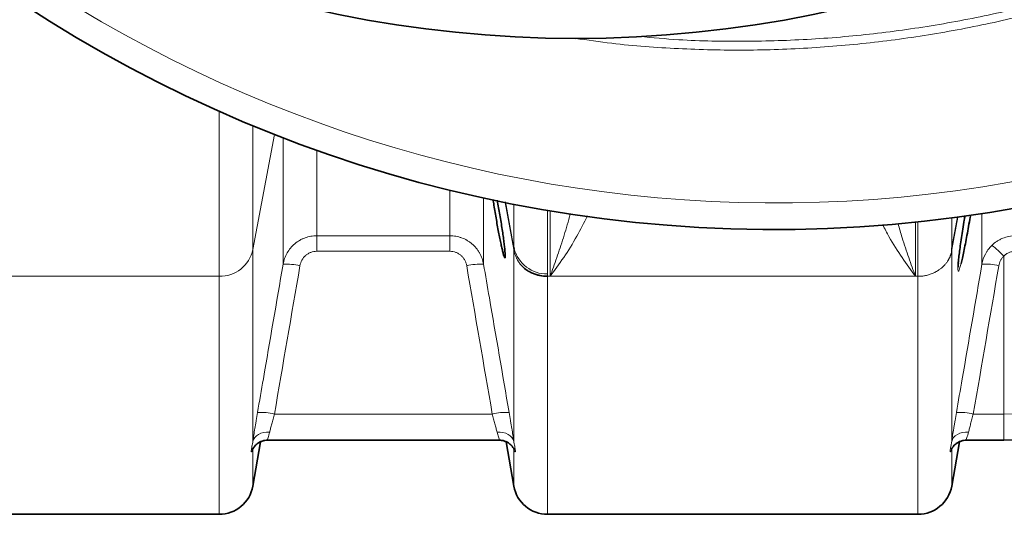
# Model space of a CAD drawing. Units: millimetres. Extents: x 2565 to 10902, y 2708 to 9344.
# Drawn here: x 5336 to 5681, y 3414 to 3588 of the extents above; entities that cross this region are included whole.
import ezdxf

# ---------------------------------------------------------------- set-up
doc = ezdxf.new("R2010")
doc.units = ezdxf.units.MM

msp = doc.modelspace()

# ---------------------------------------------------------------- linework, layer by layer
at = {"color": 8, "linetype": 'Continuous', "lineweight": 18}
for p, q in [((5406.22, 3497.94), (5406.22, 3555.84)), ((5418.04, 3550.78), (5418.04, 3507.31)), ((5418.04, 3507.31), (5425.59, 3547.73)), ((5428.65, 3502.19), (5428.65, 3546.54)), ((5440.47, 3542.16), (5440.47, 3512.17)), ((5487.12, 3512.17), (5487.12, 3528.19)), ((5498.93, 3525.46), (5498.93, 3502.19)), ((5506.45, 3523.88), (5509.54, 3507.31)), ((5506.57, 3524.03), (5509.46, 3508.57)), ((5509.46, 3508.56), (5506.57, 3524.03)), ((5509.55, 3508.13), (5509.55, 3523.27)), ((5521.36, 3521.12), (5521.36, 3498.76)), ((5522.22, 3497.94), (5522.22, 3520.97)), ((5663.04, 3508.14), (5665.04, 3518.83)), ((5665.04, 3518.83), (5663.04, 3508.14)), ((5663.04, 3507.31), (5665.17, 3518.69)), ((5663.04, 3518.41), (5663.04, 3508.13)), ((5650.36, 3516.93), (5650.36, 3497.94)), ((5651.22, 3497.94), (5651.22, 3517.02)), ((5440.47, 3512.17), (5487.12, 3512.17)), ((5440.47, 3506.72), (5440.47, 3512.17)), ((5487.12, 3506.72), (5487.12, 3512.17)), ((5418.04, 3507.31), (5418.04, 3439.97)), ((5509.54, 3508.14), (5509.46, 3508.57)), ((5509.46, 3508.57), (5509.46, 3508.57)), ((5509.54, 3507.31), (5509.54, 3508.14)), ((5509.54, 3439.97), (5509.54, 3507.31)), ((5663.04, 3508.14), (5663.04, 3508.14)), ((5663.04, 3508.14), (5663.04, 3507.31)), ((5663.04, 3507.31), (5663.04, 3439.97)), ((5487.12, 3506.72), (5440.47, 3506.72)), ((5681.29, 3505), (5681.29, 3449.62)), ((5276.36, 3497.94), (5406.22, 3497.94)), ((5406.22, 3414.42), (5406.22, 3497.94)), ((5521.36, 3497.94), (5522.22, 3497.94)), ((5521.36, 3497.94), (5521.36, 3414.42)), ((5522.22, 3497.94), (5650.36, 3497.94)), ((5651.22, 3497.94), (5650.36, 3497.94)), ((5651.22, 3414.42), (5651.22, 3497.94)), ((5501.98, 3449.62), (5425.61, 3449.62)), ((5681.29, 3449.62), (5670.61, 3449.62)), ((5681.29, 3449.62), (5681.29, 3440.42)), ((5418.04, 3437.36), (5418.04, 3424.33)), ((5509.54, 3424.33), (5509.54, 3437.36)), ((5663.04, 3437.36), (5663.04, 3424.33))]:
    msp.add_line(p, q, dxfattribs=at)
at = {"color": 7, "linetype": 'Continuous', "lineweight": 35}
for p, q in [((5509.64, 3507.7), (5509.55, 3508.13)), ((5418.04, 3424.33), (5420.78, 3439.89)), ((5423.23, 3440.42), (5504.33, 3440.42)), ((5504.33, 3440.42), (5504.35, 3440.42)), ((5506.8, 3439.9), (5509.54, 3424.33)), ((5663.04, 3424.33), (5665.78, 3439.89)), ((5668.23, 3440.42), (5681.29, 3440.42)), ((5276.36, 3414.42), (5406.22, 3414.42)), ((5521.36, 3414.42), (5651.22, 3414.42))]:
    msp.add_line(p, q, dxfattribs=at)
at = {"color": 8, "linetype": 'Continuous', "lineweight": 18, "flags": 128}
for points in [[(5663.04, 3508.14), (5663.04, 3508.14), (5663.04, 3508.14), (5663.04, 3508.14), (5663.04, 3508.14), (5663.04, 3508.14), (5663.04, 3508.14), (5663.04, 3508.14), (5663.04, 3508.14)], [(5423.95, 3443.24), (5422.89, 3443.25), (5421.86, 3443.12), (5420.9, 3442.86), (5420.04, 3442.47), (5419.3, 3441.97), (5418.71, 3441.37), (5418.28, 3440.7), (5418.04, 3439.97)], [(5509.54, 3439.97), (5509.3, 3440.7), (5508.88, 3441.37), (5508.29, 3441.97), (5507.55, 3442.47), (5506.68, 3442.86), (5505.72, 3443.12), (5504.7, 3443.25), (5503.64, 3443.24)], [(5668.95, 3443.24), (5667.89, 3443.25), (5666.86, 3443.12), (5665.9, 3442.86), (5665.04, 3442.47), (5664.3, 3441.97), (5663.71, 3441.37), (5663.28, 3440.7), (5663.04, 3439.97)]]:
    msp.add_lwpolyline(points, dxfattribs=at)
at = {"color": 7, "linetype": 'Continuous', "lineweight": 35}
msp.add_circle((5531.29, 3994.42), 413, dxfattribs=at)
for centre, radius, start, end in [((5601.29, 3994.42), 480, 195.5795, 90), ((5681.29, 3994.42), 554, 270, 356.7404), ((5406.22, 3426.42), 12, 270, 350), ((5521.36, 3426.42), 12, 190, 270), ((5651.22, 3426.42), 12, 270, 350)]:
    msp.add_arc(centre, radius, start, end, dxfattribs=at)
at = {"color": 8, "linetype": 'Continuous', "lineweight": 18}
for centre, radius, start, end in [((5601.29, 3994.42), 470.71, 211.9801, 148.0199), ((5681.29, 3994.42), 544.8, 270, 356.6853), ((5406.47, 3509.76), 11.83, 268.7939, 348.0089), ((5508.83, 3508.57), 0.638, 359.8199, 0.0296), ((5520.13, 3509.28), 10.77, 190.5735, 191.5223), ((5521.12, 3510.61), 11.85, 194.2333, 271.1638), ((5652.45, 3509.28), 10.77, 348.4777, 349.4265), ((5664.38, 3508.14), 1.34, 179.9, 180.1), ((5657.92, 3483.32), 31.88, 42.8506, 52.9821), ((5429.74, 3481.89), 20.32, 76.288, 93.0794), ((5497.84, 3481.89), 20.32, 86.9206, 103.712), ((5674.74, 3481.91), 20.32, 76.2881, 93.0794), ((5420.79, 3429.94), 20.26, 76.2492, 93.0931), ((5506.79, 3429.94), 20.26, 86.9069, 103.7508), ((5665.79, 3429.94), 20.26, 76.2492, 93.0931)]:
    msp.add_arc(centre, radius, start, end, dxfattribs=at)
for points, knots in [([(5531, 4407.38), (5534.78, 4407.95), (5546.27, 4409.65), (5565.63, 4411.1), (5589.02, 4411.76), (5612.45, 4411.02), (5635.84, 4409), (5659.08, 4405.68), (5682.07, 4401.08), (5704.72, 4395.2), (5727, 4388.02), (5748.88, 4379.59), (5770.29, 4369.93), (5791.13, 4359.09), (5811.31, 4347.14), (5830.75, 4334.08), (5849.41, 4319.92), (5867.27, 4304.7), (5884.29, 4288.48), (5900.38, 4271.34), (5915.46, 4253.37), (5929.49, 4234.59), (5942.41, 4215.04), (5954.23, 4194.76), (5964.92, 4173.81), (5974.43, 4152.31), (5982.71, 4130.34), (5989.73, 4107.97), (5995.45, 4085.24), (5999.89, 4062.19), (6003.04, 4038.89), (6004.9, 4015.45), (6005.44, 3991.98), (6004.67, 3968.56), (6002.54, 3945.22), (5999.1, 3922), (5994.36, 3898.97), (5988.36, 3876.24), (5981.11, 3853.91), (5972.8, 3832.53), (5963.53, 3812.11), (5953.44, 3792.64), (5942.34, 3773.72), (5930, 3755), (5916.35, 3736.6), (5901.35, 3718.59), (5885.34, 3701.42), (5868.41, 3685.16), (5850.62, 3669.9), (5832.03, 3655.68), (5812.66, 3642.56), (5792.54, 3630.53), (5771.75, 3619.62), (5750.39, 3609.88), (5728.55, 3601.36), (5706.3, 3594.1), (5683.66, 3588.13), (5660.68, 3583.43), (5637.44, 3580.02), (5614.05, 3577.91), (5590.61, 3577.08), (5567.2, 3577.65), (5547.35, 3579.08), (5535.37, 3580.82), (5531.12, 3581.44)], [0, 0, 0, 0, 0.0080449, 0.0244476, 0.0408467, 0.0572975, 0.0737745, 0.0902516, 0.1067023, 0.1231014, 0.1395077, 0.1559658, 0.1724503, 0.1889348, 0.205393, 0.2217994, 0.2382184, 0.2546892, 0.2711865, 0.2876838, 0.3041548, 0.3205738, 0.336999, 0.353476, 0.3699793, 0.3864827, 0.4029598, 0.419385, 0.4358087, 0.4522842, 0.4687861, 0.485288, 0.5017636, 0.5181873, 0.5346103, 0.5510851, 0.5675862, 0.5840873, 0.600562, 0.6169849, 0.6323589, 0.6477542, 0.6631494, 0.6785233, 0.6949213, 0.7113708, 0.7278467, 0.7443225, 0.760772, 0.7771699, 0.7935688, 0.8100195, 0.8264964, 0.8429733, 0.8594239, 0.8758228, 0.8922314, 0.9086919, 0.9251787, 0.9416654, 0.9581258, 0.9745344, 0.9909438, 1, 1, 1, 1]), ([(5553.61, 3582.08), (5558.19, 3581.67), (5570.48, 3580.55), (5590.6, 3580.22), (5613.86, 3580.94), (5637.1, 3583.02), (5660.17, 3586.36), (5682.99, 3590.98), (5705.48, 3596.88), (5727.59, 3604.05), (5749.3, 3612.48), (5770.53, 3622.12), (5791.2, 3632.93), (5811.2, 3644.85), (5830.47, 3657.86), (5848.95, 3671.96), (5866.65, 3687.11), (5883.49, 3703.25), (5899.42, 3720.29), (5914.35, 3738.17), (5927.93, 3756.45), (5940.21, 3775.04), (5951.26, 3793.84), (5961.31, 3813.19), (5970.53, 3833.48), (5978.8, 3854.74), (5986.02, 3876.93), (5992, 3899.53), (5996.72, 3922.42), (6000.14, 3945.5), (6002.26, 3968.71), (6003.03, 3992), (6002.49, 4015.33), (6000.64, 4038.63), (5997.5, 4061.8), (5993.09, 4084.72), (5987.39, 4107.31), (5980.4, 4129.54), (5972.15, 4151.37), (5962.69, 4172.75), (5952.05, 4193.56), (5940.28, 4213.71), (5927.42, 4233.14), (5913.46, 4251.78), (5898.45, 4269.63), (5882.45, 4286.65), (5865.52, 4302.74), (5847.75, 4317.85), (5829.19, 4331.89), (5809.85, 4344.84), (5789.8, 4356.69), (5769.08, 4367.42), (5747.8, 4376.98), (5726.05, 4385.33), (5703.91, 4392.42), (5681.41, 4398.22), (5658.58, 4402.75), (5635.5, 4406), (5612.28, 4407.99), (5589.02, 4408.61), (5569.57, 4408.24), (5557.94, 4407.15), (5554.01, 4406.79)], [0, 0, 0, 0, 0.01007, 0.027004, 0.043991, 0.061005, 0.078019, 0.095005, 0.111939, 0.128871, 0.145857, 0.16287, 0.179884, 0.19687, 0.213802, 0.230741, 0.247734, 0.264754, 0.281774, 0.298766, 0.315706, 0.331591, 0.347499, 0.363407, 0.379293, 0.396265, 0.41329, 0.430343, 0.447396, 0.464422, 0.481394, 0.498368, 0.515395, 0.532449, 0.549503, 0.56653, 0.583504, 0.600476, 0.617503, 0.634556, 0.65161, 0.668636, 0.685608, 0.702569, 0.719584, 0.736626, 0.753668, 0.770682, 0.787643, 0.804583, 0.821577, 0.838598, 0.855619, 0.872613, 0.889553, 0.906476, 0.923453, 0.940457, 0.957461, 0.974437, 0.991361, 1, 1, 1, 1]), ([(5522.22, 3497.94), (5522.23, 3497.95), (5523.03, 3500.06), (5524.62, 3504.41), (5526.9, 3511.41), (5528.51, 3516.62), (5529.24, 3519.63), (5529.33, 3520.01)], [0, 0, 0, 0, 0.002059, 0.319233, 0.636406, 0.954404, 1, 1, 1, 1]), ([(5535.33, 3519.14), (5534.12, 3516.72), (5531.48, 3511.47), (5527.03, 3504.44), (5523.84, 3500.01), (5522.23, 3497.95), (5522.22, 3497.94)], [0, 0, 0, 0, 0.298666, 0.648214, 0.99777, 1, 1, 1, 1]), ([(5673.65, 3502.21), (5673.65, 3504.28), (5673.65, 3508.43), (5673.65, 3514.43), (5673.65, 3518.59), (5673.65, 3519.92)], [0, 0, 0, 0, 0.404518, 0.809035, 1, 1, 1, 1]), ([(5650.36, 3497.94), (5650.35, 3497.95), (5648.76, 3499.99), (5645.61, 3504.38), (5641.72, 3510.43), (5639.58, 3514.64), (5638.86, 3516.06)], [0, 0, 0, 0, 0.002561, 0.400043, 0.797517, 1, 1, 1, 1]), ([(5644.24, 3516.44), (5644.71, 3514.78), (5645.9, 3510.61), (5647.97, 3504.45), (5649.56, 3500.07), (5650.36, 3497.95), (5650.36, 3497.94)], [0, 0, 0, 0, 0.2493323, 0.6234542, 0.9975782, 1, 1, 1, 1]), ([(5428.65, 3502.19), (5428.77, 3502.88), (5428.95, 3503.56), (5429.43, 3504.87), (5429.72, 3505.51), (5430.42, 3506.73), (5430.82, 3507.31), (5431.71, 3508.38), (5432.2, 3508.88), (5433.28, 3509.79), (5433.85, 3510.19), (5434.76, 3510.72), (5435.07, 3510.88), (5435.7, 3511.18), (5436.03, 3511.32), (5437.02, 3511.68), (5437.69, 3511.86), (5439.06, 3512.11), (5439.76, 3512.17), (5440.47, 3512.17)], [0, 0, 0, 0, 0.125, 0.125, 0.25, 0.25, 0.375, 0.375, 0.5, 0.5, 0.625, 0.625, 0.6875, 0.6875, 0.75, 0.75, 0.875, 0.875, 1, 1, 1, 1]), ([(5487.12, 3512.17), (5487.82, 3512.17), (5488.52, 3512.11), (5489.55, 3511.92), (5489.89, 3511.85), (5490.57, 3511.66), (5490.9, 3511.56), (5491.89, 3511.19), (5492.52, 3510.9), (5493.43, 3510.37), (5493.72, 3510.18), (5494.3, 3509.78), (5494.58, 3509.56), (5495.38, 3508.88), (5495.87, 3508.38), (5496.54, 3507.58), (5496.75, 3507.3), (5497.15, 3506.72), (5497.34, 3506.42), (5497.86, 3505.51), (5498.16, 3504.88), (5498.63, 3503.57), (5498.81, 3502.88), (5498.93, 3502.19)], [0, 0, 0, 0, 0.125, 0.125, 0.1875, 0.1875, 0.25, 0.25, 0.375, 0.375, 0.4375, 0.4375, 0.5, 0.5, 0.625, 0.625, 0.6875, 0.6875, 0.75, 0.75, 0.875, 0.875, 1, 1, 1, 1]), ([(5677.11, 3508.78), (5677.66, 3509.31), (5678.26, 3509.79), (5679.21, 3510.42), (5679.53, 3510.61), (5680.21, 3510.97), (5680.56, 3511.13), (5681.62, 3511.57), (5682.34, 3511.79), (5683.83, 3512.1), (5684.6, 3512.18), (5685.37, 3512.19)], [0, 0, 0, 0, 0.25, 0.25, 0.375, 0.375, 0.5, 0.5, 0.75, 0.75, 1, 1, 1, 1]), ([(5509.55, 3508.13), (5509.55, 3508.12), (5509.55, 3508.11), (5509.55, 3508.09), (5509.55, 3508.08), (5509.55, 3508.06), (5509.55, 3508.04), (5509.56, 3508), (5509.56, 3507.98), (5509.56, 3507.9), (5509.56, 3507.86), (5509.57, 3507.73), (5509.57, 3507.65), (5509.58, 3507.41), (5509.58, 3507.27), (5509.58, 3507.13)], [0, 0, 0, 0, 0.015625, 0.015625, 0.03125, 0.03125, 0.0625, 0.0625, 0.125, 0.125, 0.25, 0.25, 0.5, 0.5, 1, 1, 1, 1]), ([(5511.9, 3502.04), (5511.83, 3502.13), (5511.69, 3502.31), (5511.49, 3502.6), (5511.29, 3502.89), (5511.1, 3503.19), (5510.92, 3503.49), (5510.75, 3503.81), (5510.59, 3504.13), (5510.41, 3504.5), (5510.22, 3504.94), (5510.03, 3505.46), (5509.85, 3505.99), (5509.7, 3506.55), (5509.62, 3506.94), (5509.58, 3507.13)], [0, 0, 0, 0, 0.0606147, 0.1217598, 0.1834353, 0.2456412, 0.3083774, 0.371644, 0.435441, 0.4997683, 0.5934956, 0.6903825, 0.790429, 0.8936349, 1, 1, 1, 1]), ([(5663.04, 3508.13), (5663.04, 3508.12), (5663.04, 3508.11), (5663.04, 3508.09), (5663.03, 3508.07), (5663.03, 3508.05), (5663.03, 3508.03), (5663.03, 3508), (5663.03, 3507.97), (5663.02, 3507.93), (5663.02, 3507.9), (5663.02, 3507.86), (5663.02, 3507.8), (5663.02, 3507.74), (5663.01, 3507.65), (5663.01, 3507.52), (5663.01, 3507.34), (5663.01, 3507.2), (5663.01, 3507.13)], [0, 0, 0, 0, 0.006623, 0.015987, 0.028476, 0.044247, 0.063377, 0.085908, 0.111865, 0.141267, 0.174124, 0.210444, 0.250234, 0.32632, 0.409631, 0.500183, 0.741687, 1, 1, 1, 1]), ([(5663.01, 3507.13), (5663.01, 3507.04), (5663.01, 3506.85), (5663.01, 3506.67), (5663.01, 3506.58)], [0, 0, 0, 0, 0.5071, 1, 1, 1, 1]), ([(5673.65, 3502.21), (5673.87, 3503.46), (5674.28, 3504.64), (5675.01, 3506.04), (5675.17, 3506.32), (5675.51, 3506.85), (5675.69, 3507.11), (5676.25, 3507.86), (5676.66, 3508.34), (5677.11, 3508.78)], [0, 0, 0, 0, 0.5, 0.5, 0.625, 0.625, 0.75, 0.75, 1, 1, 1, 1]), ([(5440.47, 3506.72), (5439.75, 3506.72), (5439.06, 3506.6), (5438.06, 3506.22), (5437.74, 3506.06), (5437.14, 3505.7), (5436.85, 3505.49), (5436.05, 3504.79), (5435.61, 3504.25), (5434.91, 3503), (5434.68, 3502.34), (5434.56, 3501.64)], [0, 0, 0, 0, 0.25, 0.25, 0.375, 0.375, 0.5, 0.5, 0.75, 0.75, 1, 1, 1, 1]), ([(5493.03, 3501.64), (5492.97, 3501.99), (5492.88, 3502.33), (5492.64, 3503), (5492.5, 3503.32), (5492.15, 3503.93), (5491.95, 3504.23), (5491.51, 3504.77), (5491.27, 3505.03), (5490.73, 3505.49), (5490.44, 3505.7), (5489.84, 3506.06), (5489.52, 3506.22), (5488.86, 3506.47), (5488.52, 3506.56), (5487.83, 3506.69), (5487.47, 3506.72), (5487.12, 3506.72)], [0, 0, 0, 0, 0.125, 0.125, 0.25, 0.25, 0.375, 0.375, 0.5, 0.5, 0.625, 0.625, 0.75, 0.75, 0.875, 0.875, 1, 1, 1, 1]), ([(5663.01, 3506.58), (5662.99, 3506.47), (5662.94, 3506.27), (5662.86, 3505.96), (5662.77, 3505.66), (5662.67, 3505.38), (5662.56, 3505.1), (5662.45, 3504.82), (5662.34, 3504.56), (5662.21, 3504.31), (5662.09, 3504.06), (5661.96, 3503.82), (5661.82, 3503.59), (5661.69, 3503.37), (5661.41, 3502.95), (5660.97, 3502.35), (5660.32, 3501.62), (5659.62, 3500.96), (5658.94, 3500.42), (5658.31, 3499.98), (5657.72, 3499.63), (5657.12, 3499.3), (5656.49, 3499.01), (5655.86, 3498.76), (5655.21, 3498.54), (5654.56, 3498.35), (5653.89, 3498.2), (5653.23, 3498.08), (5652.56, 3498), (5651.89, 3497.95), (5651.45, 3497.94), (5651.22, 3497.94)], [0, 0, 0, 0, 0.021948, 0.043465, 0.064551, 0.085206, 0.105429, 0.125222, 0.144583, 0.163514, 0.182013, 0.200082, 0.21772, 0.234927, 0.251703, 0.317477, 0.381151, 0.44273, 0.502221, 0.545373, 0.588209, 0.630734, 0.672951, 0.714862, 0.756472, 0.797783, 0.838801, 0.879527, 0.919966, 0.960123, 1, 1, 1, 1]), ([(5681.29, 3505), (5681.06, 3504.78), (5680.86, 3504.53), (5680.48, 3504.02), (5680.31, 3503.74), (5679.87, 3502.89), (5679.67, 3502.29), (5679.56, 3501.66)], [0, 0, 0, 0, 0.25, 0.25, 0.5, 0.5, 1, 1, 1, 1]), ([(5685.42, 3506.74), (5685.03, 3506.74), (5684.64, 3506.69), (5683.9, 3506.54), (5683.54, 3506.42), (5683.01, 3506.2), (5682.83, 3506.12), (5682.5, 3505.93), (5682.33, 3505.84), (5681.86, 3505.52), (5681.57, 3505.27), (5681.29, 3505)], [0, 0, 0, 0, 0.25, 0.25, 0.5, 0.5, 0.625, 0.625, 0.75, 0.75, 1, 1, 1, 1]), ([(5419.7, 3450.17), (5420.37, 3454.1), (5421.05, 3458.03), (5421.73, 3461.96), (5424.04, 3475.37), (5426.34, 3488.78), (5428.65, 3502.19)], [0, 0, 0, 0, 0.012, 0.012, 0.012, 0.05294532, 0.05294532, 0.05294532, 0.05294532]), ([(5498.93, 3502.19), (5499.61, 3498.26), (5500.29, 3494.33), (5500.96, 3490.4), (5503.27, 3476.99), (5505.58, 3463.58), (5507.89, 3450.17)], [0, 0, 0, 0, 0.012, 0.012, 0.012, 0.05294532, 0.05294532, 0.05294532, 0.05294532]), ([(5664.7, 3450.17), (5665.37, 3454.1), (5666.05, 3458.03), (5666.73, 3461.96), (5669.04, 3475.37), (5671.35, 3488.79), (5673.65, 3502.21)], [0, 0, 0, 0, 0.012, 0.012, 0.012, 0.05296353, 0.05296353, 0.05296353, 0.05296353]), ([(5666.32, 3502.44), (5666.19, 3501.94), (5665.92, 3500.92), (5665.61, 3500.04), (5665.39, 3499.67), (5665.26, 3499.84), (5665.22, 3500.59), (5665.25, 3501.43), (5665.32, 3502.2), (5665.33, 3502.38)], [0, 0, 0, 0, 0.160851, 0.32169, 0.480184, 0.638672, 0.795198, 0.951725, 1, 1, 1, 1]), ([(5418.04, 3439.97), (5418.09, 3440.3), (5418.14, 3440.65), (5418.26, 3441.39), (5418.31, 3441.77), (5418.5, 3442.95), (5418.63, 3443.77), (5418.84, 3445.07), (5418.91, 3445.52), (5419.06, 3446.42), (5419.14, 3446.88), (5419.37, 3448.27), (5419.53, 3449.21), (5419.7, 3450.17)], [0, 0, 0, 0, 0.125, 0.125, 0.25, 0.25, 0.5, 0.5, 0.625, 0.625, 0.75, 0.75, 1, 1, 1, 1]), ([(5425.61, 3449.62), (5425.44, 3449.02), (5425.28, 3448.44), (5424.97, 3447.28), (5424.82, 3446.71), (5424.54, 3445.63), (5424.41, 3445.11), (5424.16, 3444.13), (5424.05, 3443.66), (5423.95, 3443.24)], [0, 0, 0, 0, 0.25, 0.25, 0.5, 0.5, 0.75, 0.75, 1, 1, 1, 1]), ([(5503.64, 3443.24), (5503.58, 3443.46), (5503.53, 3443.68), (5503.42, 3444.14), (5503.36, 3444.38), (5503.18, 3445.11), (5503.04, 3445.63), (5502.83, 3446.45), (5502.76, 3446.73), (5502.61, 3447.29), (5502.53, 3447.58), (5502.3, 3448.44), (5502.14, 3449.02), (5501.98, 3449.62)], [0, 0, 0, 0, 0.125, 0.125, 0.25, 0.25, 0.5, 0.5, 0.625, 0.625, 0.75, 0.75, 1, 1, 1, 1]), ([(5507.89, 3450.17), (5508.05, 3449.21), (5508.21, 3448.27), (5508.45, 3446.89), (5508.52, 3446.43), (5508.67, 3445.53), (5508.74, 3445.08), (5508.96, 3443.77), (5509.09, 3442.94), (5509.27, 3441.77), (5509.33, 3441.4), (5509.44, 3440.66), (5509.49, 3440.31), (5509.54, 3439.97)], [0, 0, 0, 0, 0.25, 0.25, 0.375, 0.375, 0.5, 0.5, 0.75, 0.75, 0.875, 0.875, 1, 1, 1, 1]), ([(5663.04, 3439.97), (5663.09, 3440.3), (5663.14, 3440.65), (5663.26, 3441.39), (5663.31, 3441.77), (5663.5, 3442.95), (5663.63, 3443.77), (5663.84, 3445.07), (5663.91, 3445.52), (5664.06, 3446.42), (5664.14, 3446.88), (5664.37, 3448.27), (5664.53, 3449.21), (5664.7, 3450.17)], [0, 0, 0, 0, 0.125, 0.125, 0.25, 0.25, 0.5, 0.5, 0.625, 0.625, 0.75, 0.75, 1, 1, 1, 1]), ([(5670.61, 3449.62), (5670.44, 3449.02), (5670.28, 3448.44), (5669.97, 3447.28), (5669.82, 3446.71), (5669.54, 3445.63), (5669.41, 3445.11), (5669.16, 3444.13), (5669.05, 3443.66), (5668.95, 3443.24)], [0, 0, 0, 0, 0.25, 0.25, 0.5, 0.5, 0.75, 0.75, 1, 1, 1, 1]), ([(5423.95, 3443.24), (5423.74, 3442.56), (5423.33, 3441.2), (5423.02, 3440.36), (5423.19, 3440.5), (5423.23, 3440.53)], [0, 0, 0, 0, 0.438108, 0.873487, 1, 1, 1, 1]), ([(5504.33, 3440.56), (5504.39, 3440.54), (5504.56, 3440.47), (5504.16, 3441.43), (5503.8, 3442.67), (5503.64, 3443.24)], [0, 0, 0, 0, 0.2278927, 0.6440375, 1, 1, 1, 1]), ([(5668.95, 3443.24), (5668.74, 3442.56), (5668.33, 3441.2), (5668.02, 3440.36), (5668.19, 3440.5), (5668.23, 3440.53)], [0, 0, 0, 0, 0.4381077, 0.8734874, 1, 1, 1, 1]), ([(5418.04, 3437.36), (5417.98, 3437.11), (5417.91, 3436.91), (5417.78, 3436.61), (5417.71, 3436.5), (5417.61, 3436.39), (5417.57, 3436.37), (5417.51, 3436.43), (5417.49, 3436.5), (5417.49, 3436.73), (5417.51, 3436.88), (5417.57, 3437.27), (5417.61, 3437.51), (5417.71, 3438.06), (5417.78, 3438.38), (5417.91, 3439.11), (5417.98, 3439.51), (5418.04, 3439.97)], [0, 0, 0, 0, 0.125, 0.125, 0.25, 0.25, 0.375, 0.375, 0.5, 0.5, 0.625, 0.625, 0.75, 0.75, 0.875, 0.875, 1, 1, 1, 1]), ([(5509.54, 3439.97), (5509.61, 3439.51), (5509.68, 3439.11), (5509.81, 3438.38), (5509.87, 3438.06), (5509.98, 3437.5), (5510.02, 3437.27), (5510.08, 3436.88), (5510.09, 3436.73), (5510.09, 3436.5), (5510.08, 3436.43), (5510.02, 3436.37), (5509.98, 3436.39), (5509.87, 3436.51), (5509.81, 3436.61), (5509.68, 3436.91), (5509.61, 3437.11), (5509.54, 3437.36)], [0, 0, 0, 0, 0.125, 0.125, 0.25, 0.25, 0.375, 0.375, 0.5, 0.5, 0.625, 0.625, 0.75, 0.75, 0.875, 0.875, 1, 1, 1, 1]), ([(5663.04, 3437.36), (5662.98, 3437.11), (5662.91, 3436.91), (5662.78, 3436.61), (5662.71, 3436.5), (5662.61, 3436.39), (5662.57, 3436.37), (5662.51, 3436.43), (5662.49, 3436.5), (5662.49, 3436.73), (5662.51, 3436.88), (5662.57, 3437.27), (5662.61, 3437.51), (5662.71, 3438.06), (5662.78, 3438.38), (5662.91, 3439.11), (5662.98, 3439.51), (5663.04, 3439.97)], [0, 0, 0, 0, 0.125, 0.125, 0.25, 0.25, 0.375, 0.375, 0.5, 0.5, 0.625, 0.625, 0.75, 0.75, 0.875, 0.875, 1, 1, 1, 1])]:
    msp.add_open_spline(points, degree=3, knots=knots, dxfattribs=at)
at = {"color": 7, "linetype": 'Continuous', "lineweight": 35}
for points, knots in [([(5503.74, 3524.6), (5503.74, 3524.57), (5503.9, 3523.76), (5504.21, 3522.02), (5504.65, 3519.47), (5505.07, 3516.9), (5505.46, 3514.4), (5505.8, 3512.05), (5506.08, 3509.93), (5506.3, 3508.08), (5506.45, 3506.57), (5506.52, 3505.44), (5506.53, 3504.69), (5506.46, 3504.37), (5506.32, 3504.45), (5506.11, 3504.95), (5505.84, 3505.85), (5505.52, 3507.12), (5505.15, 3508.74), (5504.74, 3510.67), (5504.31, 3512.86), (5503.86, 3515.24), (5503.41, 3517.76), (5502.97, 3520.33), (5502.57, 3522.76), (5502.35, 3524.23), (5502.25, 3524.9)], [0, 0, 0, 0, 0.002044, 0.046487, 0.090928, 0.135441, 0.179952, 0.224103, 0.268252, 0.311777, 0.3553, 0.39822, 0.441139, 0.483735, 0.526331, 0.569009, 0.611689, 0.654815, 0.697943, 0.7417, 0.785458, 0.829768, 0.874078, 0.918618, 0.963156, 1, 1, 1, 1]), ([(5665.33, 3502.38), (5665.37, 3502.87), (5665.46, 3503.9), (5665.71, 3506.08), (5666.04, 3508.62), (5666.44, 3511.47), (5666.9, 3514.52), (5667.32, 3517.12), (5667.58, 3518.67), (5667.67, 3519.17)], [0, 0, 0, 0, 0.139124, 0.296355, 0.453595, 0.610719, 0.767853, 0.92663, 1, 1, 1, 1]), ([(5669.64, 3519.42), (5669.6, 3519.15), (5669.38, 3517.82), (5668.96, 3515.4), (5668.39, 3512.27), (5667.82, 3509.31), (5667.27, 3506.62), (5666.76, 3504.26), (5666.47, 3503.05), (5666.32, 3502.44)], [0, 0, 0, 0, 0.03912, 0.198478, 0.357839, 0.518501, 0.679157, 0.839584, 1, 1, 1, 1]), ([(5521.36, 3497.94), (5520.44, 3497.94), (5519.54, 3498.03), (5518.21, 3498.3), (5517.77, 3498.42), (5516.91, 3498.69), (5516.49, 3498.85), (5515.68, 3499.2), (5515.28, 3499.4), (5514.52, 3499.83), (5514.15, 3500.06), (5513.09, 3500.83), (5512.46, 3501.4), (5511.9, 3502.04)], [0, 0, 0, 0, 0.25, 0.25, 0.375, 0.375, 0.5, 0.5, 0.625, 0.625, 0.75, 0.75, 1, 1, 1, 1]), ([(5665.3, 3501.13), (5665.3, 3501.13), (5665.3, 3501.14), (5665.29, 3501.41), (5665.31, 3501.89), (5665.35, 3502.42), (5665.37, 3502.67)], [0, 0, 0, 0, 0.138302, 0.387209, 0.697045, 1, 1, 1, 1]), ([(5418.08, 3437.59), (5418.06, 3437.53), (5418.03, 3437.33), (5417.99, 3437.26), (5418.01, 3437.32), (5418.11, 3437.53), (5418.32, 3437.88), (5418.69, 3438.38), (5419.26, 3438.97), (5420.06, 3439.57), (5421.07, 3440.07), (5422.16, 3440.38), (5422.9, 3440.39), (5423.24, 3440.4)], [0, 0, 0, 0, 0.059362, 0.203129, 0.313716, 0.395451, 0.468532, 0.539712, 0.617536, 0.708066, 0.807252, 0.912653, 1, 1, 1, 1]), ([(5504.34, 3440.39), (5504.52, 3440.4), (5505.1, 3440.43), (5506.02, 3440.23), (5507.02, 3439.85), (5507.85, 3439.35), (5508.5, 3438.81), (5508.96, 3438.29), (5509.27, 3437.87), (5509.45, 3437.56), (5509.56, 3437.35), (5509.59, 3437.27), (5509.58, 3437.29), (5509.58, 3437.3)], [0, 0, 0, 0, 0.06093, 0.188331, 0.306099, 0.414566, 0.512813, 0.599715, 0.678985, 0.760706, 0.8557, 0.975215, 1, 1, 1, 1]), ([(5663.08, 3437.59), (5663.06, 3437.53), (5663.03, 3437.33), (5662.99, 3437.26), (5663.01, 3437.32), (5663.11, 3437.53), (5663.32, 3437.88), (5663.69, 3438.38), (5664.26, 3438.97), (5665.06, 3439.57), (5666.07, 3440.07), (5667.16, 3440.38), (5667.9, 3440.39), (5668.24, 3440.4)], [0, 0, 0, 0, 0.059362, 0.203129, 0.313716, 0.395451, 0.468532, 0.539712, 0.617536, 0.708066, 0.807252, 0.912653, 1, 1, 1, 1])]:
    msp.add_open_spline(points, degree=3, knots=knots, dxfattribs=at)
at = {"color": 8, "linetype": 'Continuous', "lineweight": 18}
for points in [[(5509.54, 3508.14), (5509.54, 3508.14), (5509.55, 3508.13), (5509.55, 3508.13)], [(5663.04, 3508.14), (5663.04, 3508.14), (5663.04, 3508.14), (5663.04, 3508.14)], [(5663.04, 3508.13), (5663.04, 3508.13), (5663.04, 3508.13), (5663.04, 3508.14)], [(5663.04, 3508.14), (5663.04, 3508.14), (5663.04, 3508.14), (5663.04, 3508.14)], [(5434.56, 3501.64), (5431.58, 3484.3), (5428.59, 3466.96), (5425.61, 3449.62)], [(5501.98, 3449.62), (5498.99, 3466.96), (5496.01, 3484.3), (5493.03, 3501.64)], [(5679.56, 3501.66), (5676.58, 3484.31), (5673.59, 3466.96), (5670.61, 3449.62)], [(5521.36, 3498.76), (5521.36, 3498.49), (5521.36, 3498.21), (5521.36, 3497.94)]]:
    msp.add_open_spline(points, degree=3, dxfattribs=at)

doc.saveas('drawing.dxf')
